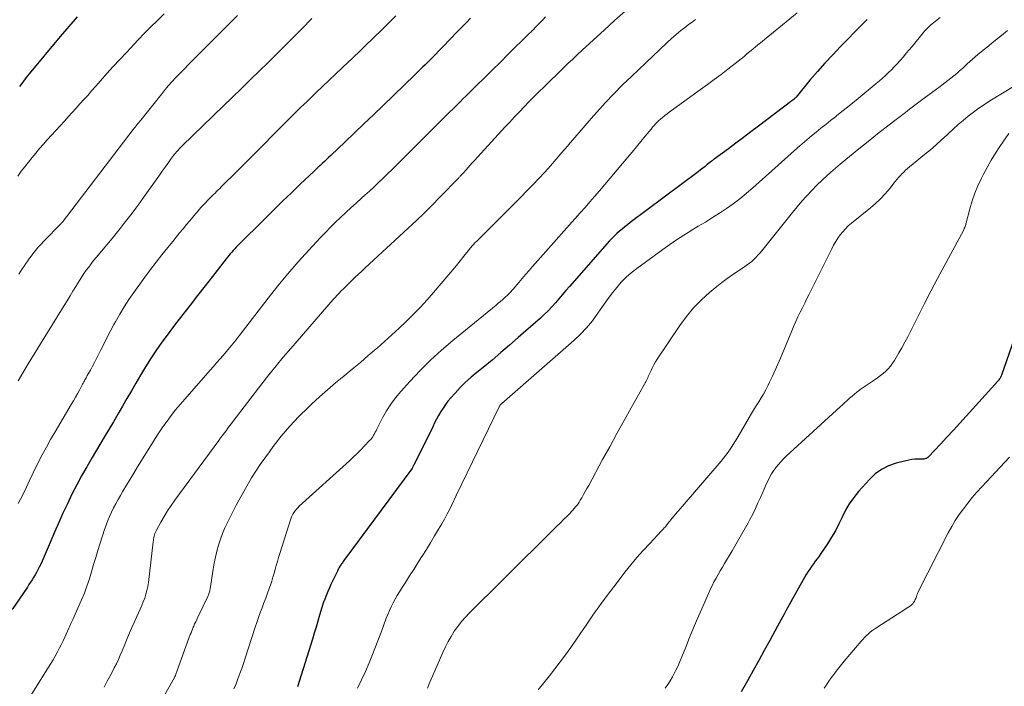
# Model space of a CAD drawing. Extents: x 1900000 to 1905036, y 524996 to 530007.
# Drawn here: x 1900541 to 1900686, y 526591 to 526689 of the extents above; entities that cross this region are included whole.
import ezdxf

# ---------------------------------------------------------------- set-up
doc = ezdxf.new("R2010")
doc.units = 0
doc.header["$LTSCALE"] = 100
doc.header["$MEASUREMENT"] = 0
doc.layers.add('CONTOUR INDEX', color=32, linetype='Continuous', lineweight=25)
doc.layers.add('CONTOUR INTERMEDIATE', color=40, linetype='Continuous', lineweight=15)

msp = doc.modelspace()

# ---------------------------------------------------------------- linework, layer by layer
at = {"layer": 'CONTOUR INDEX', "flags": 128}
for points, elevation in [([(1900607.31, 526689.29), (1900606.72, 526688.66), (1900606.12, 526688.05), (1900605.53, 526687.43), (1900604.21, 526686.06), (1900603.49, 526685.33), (1900602.78, 526684.6), (1900602.06, 526683.88), (1900601.33, 526683.16), (1900600.64, 526682.47), (1900600.26, 526682.09), (1900599.88, 526681.72), (1900599.5, 526681.35), (1900599.12, 526680.98), (1900594.41, 526676.44), (1900593.04, 526675.12), (1900591.66, 526673.8), (1900590.29, 526672.48), (1900588.91, 526671.16), (1900586.77, 526669.12), (1900586.46, 526668.83), (1900586.15, 526668.54), (1900585.84, 526668.24), (1900585.52, 526667.95), (1900585.21, 526667.66), (1900584.9, 526667.36), (1900584.59, 526667.07), (1900584.28, 526666.77), (1900582.29, 526664.9), (1900580.99, 526663.66), (1900579.69, 526662.41), (1900578.41, 526661.16), (1900577.14, 526659.89), (1900573.11, 526655.88), (1900572.88, 526655.65), (1900572.66, 526655.41), (1900572.44, 526655.17), (1900572.22, 526654.93), (1900572.01, 526654.68), (1900571.8, 526654.43), (1900571.59, 526654.18), (1900571.39, 526653.92), (1900569.38, 526651.35), (1900568.29, 526649.95), (1900567.2, 526648.55), (1900566.11, 526647.15), (1900565.03, 526645.74), (1900564.17, 526644.65), (1900563.52, 526643.79), (1900562.87, 526642.93), (1900562.23, 526642.06), (1900561.6, 526641.18), (1900560.98, 526640.29), (1900560.38, 526639.39), (1900559.81, 526638.48), (1900559.25, 526637.56), (1900558.81, 526636.82), (1900558.14, 526635.68), (1900557.47, 526634.54), (1900556.81, 526633.4), (1900556.15, 526632.26), (1900555.48, 526631.12), (1900554.82, 526629.98), (1900554.14, 526628.84), (1900553.47, 526627.71), (1900551.68, 526624.72), (1900550.9, 526623.39), (1900550.15, 526622.06), (1900549.43, 526620.7), (1900548.73, 526619.34), (1900548.06, 526617.95), (1900547.4, 526616.56), (1900546.78, 526615.16), (1900546.18, 526613.75), (1900545.4, 526611.89), (1900545.11, 526611.21), (1900544.81, 526610.53), (1900544.5, 526609.85), (1900544.18, 526609.18), (1900543.9, 526608.61), (1900543.71, 526608.23), (1900543.51, 526607.85), (1900543.3, 526607.48), (1900543.09, 526607.12), (1900542.87, 526606.76), (1900542.64, 526606.4), (1900542.41, 526606.05), (1900542.17, 526605.7), (1900539.92, 526602.4)], 1020), ([(1900549.51, 526689.53), (1900548.25, 526688.1), (1900547.02, 526686.64), (1900542.46, 526681.14), (1900541.97, 526680.53), (1900541.5, 526679.92), (1900541.04, 526679.29)], 1040), ([(1900665.65, 526689.13), (1900665.4, 526688.89), (1900665.15, 526688.65), (1900664.91, 526688.4), (1900661.73, 526685.15), (1900660.57, 526683.94), (1900659.43, 526682.71), (1900658.32, 526681.45), (1900657.23, 526680.18), (1900655.18, 526677.71), (1900655.13, 526677.66), (1900655.08, 526677.61), (1900655.03, 526677.56), (1900654.98, 526677.51), (1900654.92, 526677.44), (1900654.9, 526677.43), (1900654.88, 526677.41), (1900654.86, 526677.4), (1900654.84, 526677.38), (1900654.76, 526677.32), (1900654.75, 526677.3), (1900654.73, 526677.29), (1900654.71, 526677.28), (1900654.7, 526677.26), (1900654.63, 526677.21), (1900654.61, 526677.2), (1900654.6, 526677.19), (1900654.58, 526677.17), (1900654.56, 526677.16), (1900649.64, 526673.43), (1900648.54, 526672.6), (1900647.44, 526671.77), (1900646.34, 526670.95), (1900645.23, 526670.13), (1900643.13, 526668.57), (1900643.08, 526668.52), (1900643.02, 526668.48), (1900642.97, 526668.44), (1900642.92, 526668.4), (1900642.86, 526668.36), (1900642.81, 526668.32), (1900642.75, 526668.27), (1900642.7, 526668.23), (1900642.14, 526667.79), (1900641.8, 526667.53), (1900641.46, 526667.26), (1900641.12, 526667), (1900640.78, 526666.75), (1900630.8, 526659.27), (1900630.39, 526658.96), (1900629.99, 526658.65), (1900629.6, 526658.32), (1900629.21, 526658), (1900628.84, 526657.66), (1900628.47, 526657.31), (1900628.12, 526656.95), (1900627.77, 526656.57), (1900621.86, 526649.87), (1900621.34, 526649.27), (1900620.82, 526648.67), (1900620.31, 526648.07), (1900619.8, 526647.47), (1900619.28, 526646.88), (1900618.74, 526646.3), (1900618.17, 526645.75), (1900617.59, 526645.22), (1900614.35, 526642.36), (1900613.08, 526641.25), (1900611.79, 526640.15), (1900610.49, 526639.06), (1900609.18, 526637.99), (1900608.27, 526637.25), (1900607.43, 526636.53), (1900606.61, 526635.79), (1900605.82, 526635.01), (1900605.06, 526634.21), (1900604.42, 526633.5), (1900604.01, 526633.02), (1900603.63, 526632.53), (1900603.28, 526632.01), (1900602.95, 526631.48), (1900602.64, 526630.93), (1900602.34, 526630.38), (1900602.05, 526629.82), (1900601.77, 526629.26), (1900598.97, 526623.63), (1900598.93, 526623.55), (1900598.89, 526623.46), (1900598.85, 526623.38), (1900598.81, 526623.3), (1900598.73, 526623.14), (1900598.69, 526623.08), (1900588.71, 526609.6), (1900588.62, 526609.47), (1900588.53, 526609.35), (1900588.44, 526609.22), (1900588.35, 526609.09), (1900588.34, 526609.07), (1900588.26, 526608.95), (1900588.18, 526608.83), (1900588.1, 526608.7), (1900588.03, 526608.57), (1900587.95, 526608.44), (1900587.88, 526608.31), (1900587.82, 526608.18), (1900587.75, 526608.05), (1900587.04, 526606.54), (1900586.81, 526606.05), (1900586.59, 526605.56), (1900586.37, 526605.06), (1900586.15, 526604.56), (1900585.79, 526603.69), (1900585.76, 526603.62), (1900585.74, 526603.56), (1900585.71, 526603.5), (1900585.69, 526603.43), (1900585.67, 526603.37), (1900585.65, 526603.3), (1900585.63, 526603.24), (1900585.61, 526603.17), (1900585.14, 526601.54), (1900584.88, 526600.67), (1900584.62, 526599.79), (1900584.35, 526598.91), (1900584.08, 526598.04), (1900581.88, 526591.04)], 1000), ([(1900687.24, 526642.17), (1900685.41, 526636.86), (1900685.36, 526636.74), (1900685.31, 526636.62), (1900685.25, 526636.5), (1900685.18, 526636.39), (1900685.1, 526636.28), (1900685.02, 526636.17), (1900684.94, 526636.07), (1900684.85, 526635.97), (1900680.19, 526630.83), (1900679.25, 526629.79), (1900678.31, 526628.75), (1900677.36, 526627.72), (1900676.41, 526626.69), (1900674.67, 526624.83), (1900674.58, 526624.74), (1900674.48, 526624.67), (1900674.37, 526624.61), (1900674.26, 526624.57), (1900674.14, 526624.53), (1900674.02, 526624.51), (1900673.9, 526624.49), (1900673.77, 526624.49), (1900673.11, 526624.49), (1900672.65, 526624.47), (1900672.2, 526624.43), (1900671.75, 526624.35), (1900671.31, 526624.26), (1900669.89, 526623.89), (1900668.79, 526623.5), (1900667.76, 526622.99), (1900666.84, 526622.32), (1900665.99, 526621.52), (1900664.37, 526619.73), (1900663.66, 526618.86), (1900663.01, 526617.95), (1900662.46, 526616.99), (1900661.96, 526615.99), (1900661.48, 526614.97), (1900660.97, 526613.97), (1900660.4, 526613.01), (1900659.79, 526612.06), (1900658.83, 526610.64), (1900658.56, 526610.25), (1900658.29, 526609.86), (1900658.01, 526609.48), (1900657.73, 526609.1), (1900657.45, 526608.72), (1900657.19, 526608.33), (1900656.94, 526607.93), (1900656.69, 526607.52), (1900654.41, 526603.51), (1900654.17, 526603.07), (1900653.92, 526602.62), (1900653.67, 526602.18), (1900653.43, 526601.73), (1900653.19, 526601.28), (1900652.95, 526600.84), (1900652.71, 526600.39), (1900652.47, 526599.94), (1900651.33, 526597.86), (1900650.52, 526596.37), (1900649.7, 526594.89), (1900648.87, 526593.41), (1900648.04, 526591.93), (1900647.11, 526590.29)], 980)]:
    msp.add_lwpolyline(points, dxfattribs=dict(at, elevation=elevation))
at = {"layer": 'CONTOUR INTERMEDIATE', "flags": 128}
for points, elevation in [([(1900562.3, 526689.93), (1900561.32, 526688.99), (1900560.35, 526688.05), (1900559.4, 526687.09), (1900558.46, 526686.11), (1900556.73, 526684.28), (1900555.77, 526683.25), (1900554.81, 526682.21), (1900553.86, 526681.16), (1900552.92, 526680.1), (1900552.18, 526679.25), (1900551.61, 526678.61), (1900551.05, 526677.97), (1900550.48, 526677.34), (1900549.91, 526676.7), (1900549.34, 526676.07), (1900548.76, 526675.43), (1900548.19, 526674.8), (1900547.61, 526674.17), (1900545.11, 526671.43), (1900544.53, 526670.8), (1900543.96, 526670.15), (1900543.41, 526669.49), (1900542.86, 526668.83), (1900542.32, 526668.16), (1900541.79, 526667.48), (1900541.27, 526666.8), (1900540.76, 526666.11)], 1036), ([(1900596.37, 526689.66), (1900595.33, 526688.64), (1900594.29, 526687.61), (1900593.13, 526686.48), (1900592.66, 526686.02), (1900592.2, 526685.57), (1900591.73, 526685.13), (1900591.27, 526684.68), (1900590.8, 526684.23), (1900590.33, 526683.79), (1900589.86, 526683.34), (1900589.4, 526682.89), (1900584.64, 526678.38), (1900584.19, 526677.95), (1900583.74, 526677.51), (1900583.29, 526677.08), (1900582.84, 526676.64), (1900582.39, 526676.21), (1900581.95, 526675.77), (1900581.5, 526675.33), (1900581.06, 526674.89), (1900574.1, 526667.91), (1900573.46, 526667.27), (1900572.82, 526666.63), (1900572.17, 526665.98), (1900571.52, 526665.34), (1900570.68, 526664.51), (1900570.46, 526664.29), (1900570.23, 526664.06), (1900570, 526663.84), (1900569.77, 526663.61), (1900569.54, 526663.39), (1900569.31, 526663.16), (1900569.08, 526662.93), (1900568.86, 526662.71), (1900568.67, 526662.51), (1900568.35, 526662.18), (1900568.04, 526661.85), (1900567.73, 526661.51), (1900567.43, 526661.17), (1900567.33, 526661.05), (1900566.98, 526660.65), (1900566.63, 526660.24), (1900566.29, 526659.84), (1900565.95, 526659.43), (1900565.59, 526659), (1900565.08, 526658.37), (1900564.56, 526657.74), (1900564.05, 526657.11), (1900563.54, 526656.49), (1900562.82, 526655.61), (1900561.96, 526654.53), (1900561.11, 526653.44), (1900560.28, 526652.35), (1900559.46, 526651.24), (1900557.84, 526648.99), (1900557.11, 526647.95), (1900556.41, 526646.88), (1900555.75, 526645.79), (1900555.12, 526644.69), (1900554.89, 526644.27), (1900554.4, 526643.36), (1900553.92, 526642.44), (1900553.45, 526641.51), (1900552.99, 526640.58), (1900552.65, 526639.88), (1900552.36, 526639.3), (1900552.06, 526638.72), (1900551.76, 526638.16), (1900551.45, 526637.59), (1900550.98, 526636.78), (1900550.9, 526636.62), (1900550.81, 526636.47), (1900550.72, 526636.31), (1900550.64, 526636.15), (1900550.56, 526636), (1900550.47, 526635.84), (1900550.39, 526635.68), (1900550.3, 526635.53), (1900549.87, 526634.72), (1900549.57, 526634.17), (1900549.26, 526633.62), (1900548.95, 526633.07), (1900548.63, 526632.52), (1900546.24, 526628.49), (1900545.59, 526627.39), (1900544.97, 526626.27), (1900544.37, 526625.14), (1900543.78, 526624), (1900543.07, 526622.58), (1900542.86, 526622.14), (1900542.65, 526621.7), (1900542.45, 526621.26), (1900542.25, 526620.81), (1900542.06, 526620.37), (1900541.85, 526619.93), (1900541.63, 526619.49), (1900541.41, 526619.06), (1900541.16, 526618.61), (1900540.8, 526617.97)], 1024), ([(1900584, 526689.24), (1900583.76, 526689), (1900583.53, 526688.77), (1900583.01, 526688.25), (1900582.52, 526687.76), (1900582.03, 526687.26), (1900581.54, 526686.76), (1900581.05, 526686.27), (1900580.52, 526685.74), (1900579.77, 526684.98), (1900579.01, 526684.22), (1900578.25, 526683.47), (1900577.49, 526682.72), (1900576.34, 526681.6), (1900575, 526680.29), (1900573.66, 526678.99), (1900572.32, 526677.69), (1900570.97, 526676.39), (1900564.97, 526670.61), (1900564.82, 526670.46), (1900564.67, 526670.3), (1900564.52, 526670.14), (1900564.37, 526669.98), (1900564.23, 526669.81), (1900564.09, 526669.65), (1900563.95, 526669.47), (1900563.82, 526669.3), (1900563.24, 526668.52), (1900562.83, 526667.96), (1900562.41, 526667.39), (1900562, 526666.82), (1900561.59, 526666.25), (1900559.24, 526662.94), (1900558.69, 526662.17), (1900558.13, 526661.41), (1900557.57, 526660.66), (1900556.99, 526659.9), (1900556.42, 526659.16), (1900555.83, 526658.42), (1900555.24, 526657.68), (1900554.64, 526656.95), (1900552.3, 526654.14), (1900551.92, 526653.68), (1900551.55, 526653.21), (1900551.19, 526652.73), (1900550.84, 526652.25), (1900550.5, 526651.76), (1900550.17, 526651.27), (1900549.85, 526650.77), (1900549.53, 526650.26), (1900549.3, 526649.89), (1900548.87, 526649.19), (1900548.45, 526648.49), (1900548.02, 526647.79), (1900547.59, 526647.09), (1900542.31, 526638.5), (1900541.81, 526637.67), (1900541.32, 526636.84), (1900540.84, 526635.99)], 1028), ([(1900573.07, 526689.69), (1900571.5, 526688.12), (1900569.94, 526686.55), (1900568.37, 526684.98), (1900565.68, 526682.29), (1900565.46, 526682.06), (1900565.24, 526681.84), (1900565.02, 526681.61), (1900564.79, 526681.39), (1900564.59, 526681.18), (1900564.47, 526681.06), (1900564.35, 526680.94), (1900564.23, 526680.82), (1900564.11, 526680.7), (1900563.99, 526680.58), (1900563.87, 526680.46), (1900563.76, 526680.34), (1900563.64, 526680.21), (1900563.47, 526680.02), (1900563.27, 526679.8), (1900563.07, 526679.58), (1900562.88, 526679.35), (1900562.7, 526679.12), (1900562.45, 526678.81), (1900562.14, 526678.42), (1900561.83, 526678.04), (1900561.52, 526677.65), (1900561.21, 526677.26), (1900558.84, 526674.32), (1900558.71, 526674.15), (1900558.57, 526673.98), (1900558.43, 526673.81), (1900558.29, 526673.64), (1900558.16, 526673.47), (1900558.02, 526673.3), (1900557.89, 526673.13), (1900557.75, 526672.96), (1900547.27, 526659.29), (1900547.26, 526659.27), (1900547.24, 526659.25), (1900547.23, 526659.24), (1900547.21, 526659.22), (1900547.15, 526659.15), (1900547.14, 526659.14), (1900547.12, 526659.12), (1900547.1, 526659.1), (1900547.09, 526659.09), (1900544.62, 526656.55), (1900544.19, 526656.09), (1900543.77, 526655.63), (1900543.37, 526655.14), (1900542.98, 526654.65), (1900542.79, 526654.39), (1900542.5, 526654.02), (1900542.22, 526653.64), (1900541.95, 526653.25), (1900541.69, 526652.86), (1900541.43, 526652.47), (1900541.16, 526652.08), (1900540.9, 526651.69)], 1032), ([(1900618.37, 526689.5), (1900617.94, 526689.06), (1900617.52, 526688.63), (1900616.92, 526688.02), (1900616.79, 526687.89), (1900616.66, 526687.75), (1900616.53, 526687.62), (1900616.4, 526687.49), (1900616.27, 526687.35), (1900616.14, 526687.22), (1900616.01, 526687.09), (1900615.87, 526686.96), (1900612.88, 526684), (1900611.71, 526682.85), (1900610.53, 526681.69), (1900609.36, 526680.53), (1900608.18, 526679.38), (1900606.62, 526677.84), (1900606.22, 526677.46), (1900605.83, 526677.07), (1900605.45, 526676.69), (1900605.06, 526676.3), (1900604.67, 526675.91), (1900604.28, 526675.53), (1900603.89, 526675.14), (1900603.5, 526674.75), (1900597.11, 526668.37), (1900596.45, 526667.73), (1900595.8, 526667.08), (1900595.14, 526666.44), (1900594.48, 526665.8), (1900593.81, 526665.16), (1900593.14, 526664.53), (1900592.46, 526663.9), (1900591.78, 526663.28), (1900591.29, 526662.84), (1900590.52, 526662.14), (1900589.75, 526661.44), (1900588.99, 526660.73), (1900588.22, 526660.02), (1900587.46, 526659.31), (1900586.72, 526658.58), (1900585.99, 526657.83), (1900585.28, 526657.07), (1900583.55, 526655.2), (1900582.01, 526653.48), (1900580.49, 526651.74), (1900579.02, 526649.95), (1900577.58, 526648.14), (1900573.31, 526642.64), (1900573.08, 526642.34), (1900572.85, 526642.04), (1900572.61, 526641.74), (1900572.38, 526641.44), (1900572.14, 526641.14), (1900571.9, 526640.85), (1900571.66, 526640.55), (1900571.41, 526640.27), (1900570.96, 526639.75), (1900570.48, 526639.2), (1900570, 526638.65), (1900569.52, 526638.11), (1900569.05, 526637.56), (1900565.31, 526633.32), (1900564.63, 526632.53), (1900563.97, 526631.73), (1900563.34, 526630.91), (1900562.71, 526630.08), (1900562.11, 526629.23), (1900561.52, 526628.38), (1900560.95, 526627.51), (1900560.4, 526626.63), (1900558.38, 526623.35), (1900557.83, 526622.45), (1900557.29, 526621.56), (1900556.75, 526620.66), (1900556.22, 526619.77), (1900555.86, 526619.16), (1900555.52, 526618.56), (1900555.18, 526617.95), (1900554.86, 526617.34), (1900554.55, 526616.72), (1900554.26, 526616.09), (1900553.99, 526615.46), (1900553.75, 526614.81), (1900553.52, 526614.16), (1900552.88, 526612.13), (1900552.55, 526611.09), (1900552.22, 526610.04), (1900551.91, 526608.99), (1900551.61, 526607.93), (1900551.29, 526606.88), (1900550.94, 526605.85), (1900550.55, 526604.82), (1900550.13, 526603.81), (1900548.87, 526600.95), (1900548.82, 526600.84), (1900548.78, 526600.74), (1900548.73, 526600.63), (1900548.68, 526600.53), (1900548.63, 526600.42), (1900548.58, 526600.32), (1900548.53, 526600.21), (1900548.48, 526600.11), (1900548.43, 526599.99), (1900548.38, 526599.87), (1900548.33, 526599.76), (1900548.28, 526599.65), (1900547.69, 526598.34), (1900547.42, 526597.77), (1900547.15, 526597.2), (1900546.86, 526596.64), (1900546.57, 526596.08), (1900546.27, 526595.53), (1900545.95, 526594.98), (1900545.63, 526594.44), (1900545.3, 526593.91), (1900542.66, 526589.74)], 1016), ([(1900630.06, 526690.35), (1900628.5, 526688.96), (1900626.95, 526687.56), (1900625.41, 526686.14), (1900623.75, 526684.61), (1900623.05, 526683.95), (1900622.35, 526683.29), (1900621.65, 526682.63), (1900620.96, 526681.96), (1900618.16, 526679.24), (1900617.42, 526678.51), (1900616.68, 526677.78), (1900615.95, 526677.04), (1900615.23, 526676.29), (1900614.51, 526675.54), (1900613.8, 526674.79), (1900613.09, 526674.03), (1900612.38, 526673.27), (1900607.9, 526668.39), (1900607.59, 526668.05), (1900607.29, 526667.71), (1900606.98, 526667.37), (1900606.67, 526667.03), (1900606.25, 526666.55), (1900606.15, 526666.44), (1900606.06, 526666.34), (1900605.96, 526666.23), (1900605.87, 526666.13), (1900605.82, 526666.08), (1900605.75, 526666), (1900605.67, 526665.93), (1900605.6, 526665.85), (1900605.52, 526665.77), (1900605.44, 526665.7), (1900605.37, 526665.62), (1900605.29, 526665.55), (1900605.22, 526665.47), (1900601.22, 526661.36), (1900600.99, 526661.13), (1900600.76, 526660.9), (1900600.53, 526660.67), (1900600.3, 526660.45), (1900600.07, 526660.23), (1900599.83, 526660), (1900599.6, 526659.78), (1900599.36, 526659.56), (1900591.86, 526652.6), (1900591.37, 526652.14), (1900590.88, 526651.68), (1900590.39, 526651.22), (1900589.9, 526650.76), (1900589.56, 526650.44), (1900589.24, 526650.14), (1900588.93, 526649.84), (1900588.63, 526649.53), (1900588.33, 526649.22), (1900588.03, 526648.91), (1900587.73, 526648.59), (1900587.44, 526648.27), (1900587.15, 526647.95), (1900580.89, 526640.75), (1900579.8, 526639.47), (1900578.73, 526638.19), (1900577.68, 526636.88), (1900576.65, 526635.56), (1900572.45, 526630.1), (1900572.18, 526629.75), (1900571.91, 526629.39), (1900571.64, 526629.04), (1900571.38, 526628.68), (1900571.11, 526628.33), (1900570.84, 526627.97), (1900570.58, 526627.61), (1900570.32, 526627.26), (1900563.85, 526618.47), (1900563.3, 526617.69), (1900562.77, 526616.89), (1900562.28, 526616.08), (1900561.81, 526615.25), (1900561.09, 526613.94), (1900561, 526613.75), (1900560.92, 526613.56), (1900560.86, 526613.36), (1900560.81, 526613.16), (1900560.78, 526612.95), (1900560.74, 526612.74), (1900560.71, 526612.54), (1900560.69, 526612.33), (1900559.96, 526606.36), (1900559.87, 526605.78), (1900559.75, 526605.2), (1900559.6, 526604.64), (1900559.43, 526604.08), (1900559.22, 526603.52), (1900559.01, 526602.98), (1900558.78, 526602.43), (1900558.53, 526601.9), (1900558.29, 526601.37), (1900557.91, 526600.57), (1900557.55, 526599.77), (1900557.21, 526598.96), (1900556.87, 526598.15), (1900556.66, 526597.64), (1900556.39, 526596.99), (1900556.12, 526596.34), (1900555.84, 526595.7), (1900555.55, 526595.06), (1900555.26, 526594.43), (1900554.95, 526593.8), (1900554.63, 526593.18), (1900554.3, 526592.56), (1900553.91, 526591.84), (1900553.45, 526590.99)], 1012), ([(1900640.41, 526689.12), (1900639.89, 526688.74), (1900639.38, 526688.36), (1900638.96, 526688.04), (1900638.25, 526687.48), (1900637.55, 526686.91), (1900636.87, 526686.32), (1900636.2, 526685.7), (1900630.97, 526680.76), (1900629.68, 526679.5), (1900628.4, 526678.21), (1900627.16, 526676.9), (1900625.95, 526675.56), (1900625.41, 526674.95), (1900624.49, 526673.9), (1900623.57, 526672.84), (1900622.66, 526671.78), (1900621.75, 526670.71), (1900621.59, 526670.51), (1900620.76, 526669.55), (1900619.93, 526668.58), (1900619.08, 526667.63), (1900618.23, 526666.69), (1900617.36, 526665.76), (1900616.48, 526664.84), (1900615.59, 526663.93), (1900614.7, 526663.02), (1900608.19, 526656.5), (1900608.06, 526656.37), (1900607.92, 526656.23), (1900607.79, 526656.1), (1900607.66, 526655.96), (1900607.54, 526655.82), (1900607.41, 526655.67), (1900607.29, 526655.53), (1900607.17, 526655.38), (1900606.34, 526654.33), (1900605.8, 526653.65), (1900605.26, 526652.98), (1900604.71, 526652.32), (1900604.16, 526651.66), (1900601.9, 526649.01), (1900600.94, 526647.91), (1900599.95, 526646.84), (1900598.93, 526645.79), (1900597.9, 526644.76), (1900596.83, 526643.75), (1900595.76, 526642.76), (1900594.68, 526641.78), (1900593.58, 526640.81), (1900593.47, 526640.71), (1900592.3, 526639.71), (1900591.13, 526638.72), (1900589.95, 526637.74), (1900588.76, 526636.76), (1900588.7, 526636.71), (1900587.48, 526635.71), (1900586.28, 526634.69), (1900585.11, 526633.64), (1900583.95, 526632.57), (1900583.44, 526632.09), (1900582.07, 526630.74), (1900580.75, 526629.34), (1900579.51, 526627.87), (1900578.33, 526626.36), (1900577.75, 526625.58), (1900576.41, 526623.69), (1900575.15, 526621.75), (1900573.98, 526619.76), (1900572.88, 526617.72), (1900571.6, 526615.2), (1900571.21, 526614.38), (1900570.86, 526613.56), (1900570.55, 526612.71), (1900570.27, 526611.86), (1900570.03, 526610.99), (1900569.81, 526610.11), (1900569.64, 526609.23), (1900569.48, 526608.34), (1900569.04, 526605.41), (1900569.01, 526605.26), (1900568.98, 526605.12), (1900568.95, 526604.98), (1900568.91, 526604.84), (1900568.87, 526604.71), (1900568.82, 526604.57), (1900568.76, 526604.44), (1900568.7, 526604.31), (1900567.24, 526601.27), (1900567.08, 526600.94), (1900566.93, 526600.6), (1900566.77, 526600.27), (1900566.63, 526599.93), (1900566.56, 526599.79), (1900566.45, 526599.52), (1900566.34, 526599.25), (1900566.24, 526598.98), (1900566.13, 526598.71), (1900564.02, 526592.88), (1900563.99, 526592.82), (1900563.97, 526592.76), (1900563.94, 526592.7), (1900563.92, 526592.64), (1900563.89, 526592.59), (1900563.86, 526592.53), (1900563.83, 526592.47), (1900563.8, 526592.42), (1900560.86, 526587.19)], 1008), ([(1900655.36, 526690.09), (1900649.7, 526685.49), (1900649.27, 526685.13), (1900648.84, 526684.78), (1900648.4, 526684.42), (1900647.97, 526684.06), (1900647.54, 526683.7), (1900647.11, 526683.34), (1900646.67, 526682.99), (1900646.23, 526682.64), (1900645.15, 526681.8), (1900644.16, 526681.04), (1900643.17, 526680.28), (1900642.17, 526679.54), (1900641.16, 526678.81), (1900637.2, 526675.97), (1900636.87, 526675.73), (1900636.55, 526675.49), (1900636.23, 526675.25), (1900635.91, 526675), (1900635.81, 526674.93), (1900635.54, 526674.71), (1900635.28, 526674.49), (1900635.03, 526674.26), (1900634.78, 526674.02), (1900634.54, 526673.78), (1900634.31, 526673.52), (1900634.08, 526673.27), (1900633.86, 526673), (1900633.02, 526671.97), (1900632.37, 526671.19), (1900631.73, 526670.42), (1900631.09, 526669.64), (1900630.44, 526668.87), (1900626.27, 526663.92), (1900625.57, 526663.11), (1900624.88, 526662.3), (1900624.18, 526661.5), (1900623.47, 526660.69), (1900616.46, 526652.79), (1900615.94, 526652.2), (1900615.43, 526651.62), (1900614.92, 526651.03), (1900614.42, 526650.45), (1900613.6, 526649.49), (1900613.51, 526649.38), (1900613.41, 526649.27), (1900613.31, 526649.16), (1900613.22, 526649.05), (1900613.12, 526648.94), (1900613.02, 526648.83), (1900612.91, 526648.73), (1900612.8, 526648.63), (1900612.38, 526648.25), (1900612.06, 526647.97), (1900611.74, 526647.69), (1900611.41, 526647.42), (1900611.08, 526647.14), (1900604.74, 526641.95), (1900603.08, 526640.53), (1900601.46, 526639.06), (1900599.91, 526637.52), (1900598.41, 526635.93), (1900597.07, 526634.44), (1900596.31, 526633.53), (1900595.61, 526632.59), (1900594.98, 526631.59), (1900594.4, 526630.56), (1900593.55, 526628.89), (1900593.43, 526628.67), (1900593.32, 526628.45), (1900593.2, 526628.23), (1900593.08, 526628.01), (1900592.95, 526627.8), (1900592.81, 526627.6), (1900592.65, 526627.4), (1900592.49, 526627.22), (1900591.75, 526626.43), (1900591.2, 526625.87), (1900590.65, 526625.31), (1900590.08, 526624.77), (1900589.51, 526624.23), (1900582.15, 526617.57), (1900581.93, 526617.36), (1900581.73, 526617.14), (1900581.54, 526616.9), (1900581.36, 526616.65), (1900581.21, 526616.39), (1900581.07, 526616.13), (1900580.95, 526615.85), (1900580.84, 526615.56), (1900579.29, 526610.61), (1900579.11, 526610.04), (1900578.94, 526609.46), (1900578.77, 526608.88), (1900578.62, 526608.3), (1900578.45, 526607.72), (1900578.28, 526607.14), (1900578.1, 526606.56), (1900577.91, 526605.99), (1900577.74, 526605.5), (1900577.48, 526604.79), (1900577.22, 526604.07), (1900576.95, 526603.36), (1900576.68, 526602.65), (1900576.41, 526601.94), (1900576.15, 526601.22), (1900575.9, 526600.5), (1900575.66, 526599.78), (1900574.2, 526595.24), (1900573.95, 526594.48), (1900573.69, 526593.73), (1900573.42, 526592.98), (1900573.14, 526592.23), (1900572.85, 526591.48), (1900572.54, 526590.75)], 1004), ([(1900676.35, 526689.41), (1900675.19, 526688.47), (1900675.01, 526688.32), (1900674.84, 526688.17), (1900674.67, 526688.01), (1900674.51, 526687.86), (1900674.35, 526687.69), (1900674.19, 526687.52), (1900674.04, 526687.35), (1900673.89, 526687.18), (1900672.24, 526685.17), (1900671.82, 526684.66), (1900671.39, 526684.15), (1900670.96, 526683.65), (1900670.52, 526683.15), (1900670.44, 526683.06), (1900670.04, 526682.61), (1900669.63, 526682.17), (1900669.2, 526681.73), (1900668.78, 526681.31), (1900668.34, 526680.89), (1900667.89, 526680.48), (1900667.44, 526680.09), (1900666.98, 526679.7), (1900664.3, 526677.51), (1900663.52, 526676.87), (1900662.73, 526676.23), (1900661.93, 526675.6), (1900661.14, 526674.97), (1900660.96, 526674.82), (1900660.26, 526674.27), (1900659.55, 526673.7), (1900658.85, 526673.14), (1900658.16, 526672.57), (1900657.46, 526672), (1900656.78, 526671.42), (1900656.1, 526670.83), (1900655.42, 526670.24), (1900651.6, 526666.86), (1900650.68, 526666.03), (1900649.75, 526665.21), (1900648.82, 526664.39), (1900647.88, 526663.57), (1900647.87, 526663.56), (1900646.92, 526662.77), (1900645.96, 526662.02), (1900644.96, 526661.32), (1900643.94, 526660.64), (1900642.89, 526660), (1900641.85, 526659.35), (1900640.8, 526658.72), (1900639.75, 526658.08), (1900639.73, 526658.07), (1900638.67, 526657.42), (1900637.63, 526656.74), (1900636.61, 526656.04), (1900635.6, 526655.33), (1900631.76, 526652.52), (1900630.96, 526651.89), (1900630.2, 526651.22), (1900629.49, 526650.49), (1900628.82, 526649.73), (1900628.18, 526648.93), (1900627.56, 526648.12), (1900626.96, 526647.29), (1900626.38, 526646.45), (1900626.03, 526645.93), (1900625.24, 526644.85), (1900624.4, 526643.82), (1900623.48, 526642.85), (1900622.52, 526641.94), (1900611.91, 526632.66), (1900611.89, 526632.65), (1900611.88, 526632.64), (1900611.86, 526632.62), (1900611.85, 526632.61), (1900611.77, 526632.55), (1900611.68, 526632.45), (1900611.65, 526632.4), (1900611.59, 526632.27), (1900611.58, 526632.25), (1900611.57, 526632.23), (1900611.56, 526632.21), (1900611.55, 526632.19), (1900605.26, 526619.23), (1900605.25, 526619.21), (1900605.24, 526619.19), (1900605.23, 526619.17), (1900605.22, 526619.15), (1900604.57, 526617.77), (1900604.22, 526617.06), (1900603.86, 526616.36), (1900603.49, 526615.67), (1900603.1, 526614.99), (1900602.63, 526614.21), (1900602.04, 526613.21), (1900601.44, 526612.22), (1900600.83, 526611.23), (1900600.21, 526610.25), (1900600.19, 526610.21), (1900599.58, 526609.25), (1900598.98, 526608.29), (1900598.37, 526607.33), (1900597.76, 526606.37), (1900597.2, 526605.5), (1900596.88, 526604.98), (1900596.56, 526604.44), (1900596.25, 526603.91), (1900595.96, 526603.36), (1900595.68, 526602.81), (1900595.41, 526602.25), (1900595.17, 526601.68), (1900594.94, 526601.1), (1900594.54, 526600.02), (1900594.12, 526598.9), (1900593.7, 526597.78), (1900593.26, 526596.67), (1900592.82, 526595.56), (1900592.41, 526594.56), (1900591.88, 526593.29), (1900591.31, 526592.04), (1900590.7, 526590.81)], 996), ([(1900686.27, 526687.48), (1900685.4, 526686.77), (1900684.52, 526686.07), (1900683.65, 526685.37), (1900683.52, 526685.27), (1900682.71, 526684.61), (1900681.92, 526683.95), (1900681.14, 526683.27), (1900680.36, 526682.58), (1900679.65, 526681.93), (1900679.23, 526681.56), (1900678.81, 526681.2), (1900678.38, 526680.84), (1900677.95, 526680.49), (1900677.51, 526680.14), (1900677.07, 526679.8), (1900676.62, 526679.46), (1900676.18, 526679.13), (1900674.24, 526677.69), (1900673.64, 526677.25), (1900673.05, 526676.81), (1900672.46, 526676.36), (1900671.87, 526675.92), (1900671.28, 526675.47), (1900670.69, 526675.02), (1900670.1, 526674.57), (1900669.52, 526674.12), (1900667.16, 526672.29), (1900665.77, 526671.2), (1900664.39, 526670.1), (1900663.03, 526668.98), (1900661.67, 526667.84), (1900660.63, 526666.95), (1900659.82, 526666.24), (1900659.02, 526665.51), (1900658.25, 526664.76), (1900657.49, 526664), (1900656.75, 526663.21), (1900656.03, 526662.41), (1900655.33, 526661.59), (1900654.65, 526660.76), (1900650.15, 526655.12), (1900649.88, 526654.79), (1900649.59, 526654.47), (1900649.3, 526654.16), (1900649, 526653.85), (1900648.68, 526653.57), (1900648.35, 526653.29), (1900648.01, 526653.04), (1900647.66, 526652.79), (1900646.71, 526652.19), (1900645.89, 526651.64), (1900645.08, 526651.07), (1900644.29, 526650.47), (1900643.52, 526649.86), (1900642.48, 526649.01), (1900641.26, 526647.91), (1900640.1, 526646.74), (1900639.06, 526645.47), (1900638.08, 526644.14), (1900634.78, 526639.18), (1900634.53, 526638.78), (1900634.29, 526638.37), (1900634.07, 526637.95), (1900633.86, 526637.52), (1900633.64, 526637.04), (1900633.55, 526636.84), (1900633.46, 526636.65), (1900633.37, 526636.45), (1900633.28, 526636.26), (1900633.18, 526636.07), (1900633.08, 526635.88), (1900632.98, 526635.69), (1900632.88, 526635.5), (1900630.96, 526632.06), (1900629.9, 526630.16), (1900628.85, 526628.25), (1900627.8, 526626.33), (1900626.75, 526624.42), (1900624.7, 526620.64), (1900624.45, 526620.19), (1900624.2, 526619.73), (1900623.94, 526619.28), (1900623.68, 526618.83), (1900623.45, 526618.45), (1900623.3, 526618.19), (1900623.13, 526617.94), (1900622.95, 526617.7), (1900622.77, 526617.47), (1900622.57, 526617.24), (1900622.38, 526617.01), (1900622.17, 526616.79), (1900621.96, 526616.58), (1900621.47, 526616.08), (1900621.01, 526615.61), (1900620.54, 526615.15), (1900620.08, 526614.69), (1900619.62, 526614.23), (1900612.29, 526606.96), (1900611.23, 526605.91), (1900610.17, 526604.86), (1900609.11, 526603.81), (1900608.05, 526602.77), (1900607.18, 526601.92), (1900606.57, 526601.28), (1900605.99, 526600.61), (1900605.45, 526599.92), (1900604.94, 526599.19), (1900604.48, 526598.44), (1900604.03, 526597.68), (1900603.63, 526596.89), (1900603.26, 526596.09), (1900601.72, 526592.58), (1900601.35, 526591.71), (1900600.98, 526590.85)], 992), ([(1900687.38, 526679.41), (1900683.68, 526677.14), (1900682.87, 526676.62), (1900682.06, 526676.07), (1900681.28, 526675.5), (1900680.51, 526674.91), (1900679.76, 526674.29), (1900679.03, 526673.66), (1900678.3, 526673.01), (1900677.59, 526672.35), (1900677.4, 526672.17), (1900676.59, 526671.42), (1900675.77, 526670.68), (1900674.93, 526669.96), (1900674.09, 526669.26), (1900671.84, 526667.44), (1900671.56, 526667.2), (1900671.28, 526666.95), (1900671.01, 526666.69), (1900670.75, 526666.42), (1900670.5, 526666.15), (1900670.26, 526665.87), (1900670.02, 526665.58), (1900669.78, 526665.29), (1900668.97, 526664.29), (1900668.31, 526663.51), (1900667.62, 526662.78), (1900666.88, 526662.08), (1900666.11, 526661.42), (1900663.32, 526659.18), (1900662.87, 526658.78), (1900662.44, 526658.37), (1900662.05, 526657.93), (1900661.67, 526657.46), (1900661.33, 526656.97), (1900661.01, 526656.47), (1900660.71, 526655.96), (1900660.43, 526655.43), (1900657.12, 526648.75), (1900656.79, 526648.09), (1900656.46, 526647.42), (1900656.13, 526646.76), (1900655.8, 526646.09), (1900655.47, 526645.42), (1900655.16, 526644.75), (1900654.86, 526644.07), (1900654.56, 526643.38), (1900652.9, 526639.35), (1900652.52, 526638.45), (1900652.13, 526637.56), (1900651.72, 526636.68), (1900651.29, 526635.8), (1900651.03, 526635.27), (1900650.72, 526634.67), (1900650.39, 526634.07), (1900650.05, 526633.49), (1900649.69, 526632.92), (1900649.33, 526632.35), (1900648.97, 526631.78), (1900648.62, 526631.2), (1900648.27, 526630.61), (1900646.65, 526627.81), (1900646.37, 526627.34), (1900646.08, 526626.87), (1900645.79, 526626.41), (1900645.49, 526625.95), (1900645.18, 526625.5), (1900644.85, 526625.06), (1900644.52, 526624.62), (1900644.17, 526624.2), (1900636.94, 526615.75), (1900636.79, 526615.57), (1900636.63, 526615.39), (1900636.49, 526615.21), (1900636.34, 526615.02), (1900636.07, 526614.69), (1900635.98, 526614.57), (1900635.77, 526614.36), (1900635.68, 526614.26), (1900635.59, 526614.17), (1900635.5, 526614.07), (1900635.41, 526613.98), (1900633.67, 526612.12), (1900632.72, 526611.09), (1900631.79, 526610.03), (1900630.89, 526608.95), (1900630.02, 526607.86), (1900628.73, 526606.18), (1900627.58, 526604.65), (1900626.44, 526603.11), (1900625.33, 526601.55), (1900624.24, 526599.97), (1900623.55, 526598.95), (1900622.81, 526597.88), (1900622.06, 526596.81), (1900621.29, 526595.75), (1900620.51, 526594.71), (1900619.72, 526593.67), (1900618.92, 526592.64), (1900618.11, 526591.61), (1900617.29, 526590.6)], 988), ([(1900686.46, 526672.36), (1900685.16, 526670.47), (1900684.49, 526669.46), (1900683.85, 526668.43), (1900683.26, 526667.37), (1900682.7, 526666.3), (1900682.44, 526665.78), (1900681.93, 526664.69), (1900681.48, 526663.58), (1900681.09, 526662.45), (1900680.75, 526661.29), (1900680.2, 526659.21), (1900680.16, 526659.09), (1900680.13, 526658.96), (1900680.09, 526658.84), (1900680.05, 526658.71), (1900680.03, 526658.67), (1900679.98, 526658.53), (1900679.92, 526658.39), (1900679.86, 526658.25), (1900679.79, 526658.12), (1900676.96, 526652.88), (1900675.97, 526651.03), (1900674.99, 526649.17), (1900674.03, 526647.29), (1900673.08, 526645.42), (1900672.01, 526643.26), (1900671.6, 526642.46), (1900671.18, 526641.67), (1900670.75, 526640.88), (1900670.31, 526640.1), (1900669.92, 526639.43), (1900669.66, 526639), (1900669.37, 526638.58), (1900669.05, 526638.18), (1900668.72, 526637.79), (1900668.36, 526637.43), (1900667.99, 526637.09), (1900667.59, 526636.77), (1900667.18, 526636.47), (1900666.38, 526635.93), (1900665.94, 526635.63), (1900665.5, 526635.33), (1900665.06, 526635.02), (1900664.62, 526634.71), (1900664.51, 526634.63), (1900664.13, 526634.34), (1900663.77, 526634.05), (1900663.41, 526633.75), (1900663.06, 526633.44), (1900662.72, 526633.12), (1900662.38, 526632.8), (1900662.03, 526632.48), (1900661.69, 526632.17), (1900653.75, 526624.91), (1900653.35, 526624.53), (1900652.96, 526624.12), (1900652.59, 526623.7), (1900652.23, 526623.27), (1900652.16, 526623.18), (1900651.87, 526622.77), (1900651.59, 526622.35), (1900651.34, 526621.92), (1900651.11, 526621.47), (1900650.9, 526621.01), (1900650.69, 526620.55), (1900650.48, 526620.08), (1900650.28, 526619.62), (1900649.96, 526618.88), (1900649.59, 526618.06), (1900649.21, 526617.23), (1900648.81, 526616.42), (1900648.39, 526615.62), (1900648.13, 526615.14), (1900647.56, 526614.11), (1900646.98, 526613.08), (1900646.39, 526612.06), (1900645.8, 526611.04), (1900644.67, 526609.15), (1900644.35, 526608.62), (1900644.03, 526608.08), (1900643.73, 526607.54), (1900643.42, 526607), (1900643.12, 526606.45), (1900642.84, 526605.89), (1900642.57, 526605.33), (1900642.31, 526604.77), (1900641.32, 526602.49), (1900640.71, 526601.09), (1900640.12, 526599.69), (1900639.53, 526598.28), (1900638.96, 526596.86), (1900638.4, 526595.45), (1900638.11, 526594.74), (1900637.8, 526594.04), (1900637.46, 526593.36), (1900637.1, 526592.68), (1900637, 526592.48), (1900636.67, 526591.92), (1900636.31, 526591.37), (1900635.93, 526590.85)], 984), ([(1900686.57, 526624.79), (1900682.48, 526620.41), (1900681.78, 526619.63), (1900681.09, 526618.84), (1900680.43, 526618.03), (1900679.79, 526617.21), (1900679.18, 526616.36), (1900678.6, 526615.49), (1900678.07, 526614.6), (1900677.57, 526613.68), (1900673.11, 526604.91), (1900673.04, 526604.77), (1900672.98, 526604.62), (1900672.92, 526604.48), (1900672.87, 526604.32), (1900672.82, 526604.17), (1900672.77, 526604.02), (1900672.71, 526603.88), (1900672.64, 526603.73), (1900672.58, 526603.61), (1900672.46, 526603.42), (1900672.33, 526603.24), (1900672.17, 526603.09), (1900672, 526602.95), (1900671.62, 526602.7), (1900671.25, 526602.44), (1900670.87, 526602.2), (1900670.49, 526601.95), (1900670.11, 526601.7), (1900666.9, 526599.66), (1900666.6, 526599.46), (1900666.31, 526599.25), (1900666.03, 526599.02), (1900665.77, 526598.78), (1900665.51, 526598.53), (1900665.25, 526598.27)], 976), ([(1900665.25, 526598.27), (1900665.01, 526598.01), (1900664.77, 526597.74), (1900662.26, 526594.79), (1900661.86, 526594.32), (1900661.47, 526593.84), (1900661.1, 526593.35), (1900660.73, 526592.85), (1900660.37, 526592.35), (1900660.02, 526591.85), (1900659.67, 526591.34), (1900659.32, 526590.83)], 976)]:
    msp.add_lwpolyline(points, dxfattribs=dict(at, elevation=elevation))

doc.saveas('drawing.dxf')
